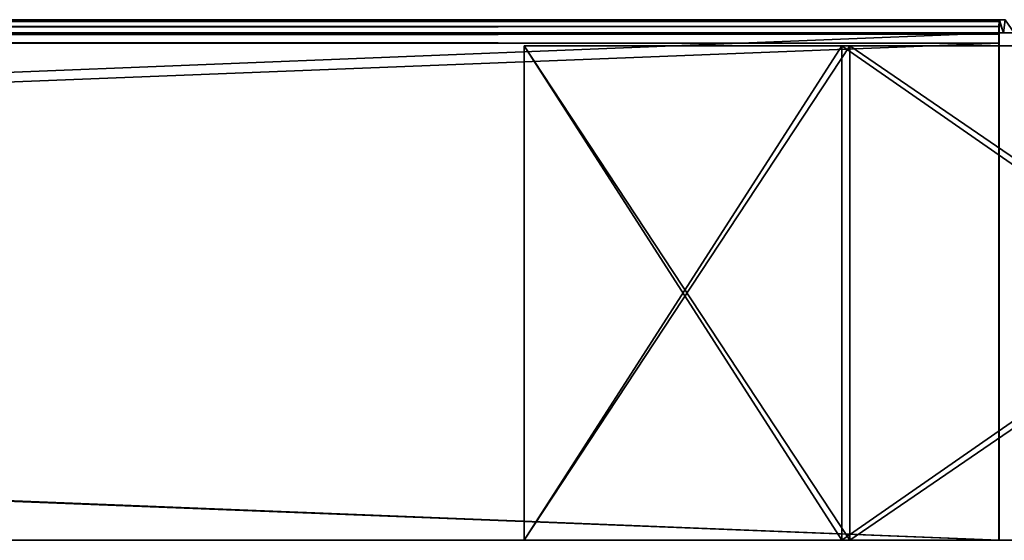
# Model space of a CAD drawing. Units: millimetres. Extents: x -548 to 548, y -568 to 32.
# Drawn here: x 410 to 485, y -414 to -374 of the extents above; entities that cross this region are included whole.
import ezdxf

# ---------------------------------------------------------------- set-up
doc = ezdxf.new("R2010")
doc.units = ezdxf.units.MM
doc.header["$LTSCALE"] = 65.185185
for name, color, linetype in [('292', 7, 'CONTINUOUS'), ('293', 7, 'CONTINUOUS'), ('296', 7, 'CONTINUOUS'), ('297', 7, 'CONTINUOUS'), ('298', 7, 'CONTINUOUS'), ('299', 7, 'CONTINUOUS'), ('300', 7, 'CONTINUOUS'), ('312', 7, 'CONTINUOUS'), ('313', 7, 'CONTINUOUS'), ('315', 7, 'CONTINUOUS'), ('316', 7, 'CONTINUOUS'), ('317', 7, 'CONTINUOUS'), ('318', 7, 'CONTINUOUS'), ('319', 7, 'CONTINUOUS'), ('73', 7, 'CONTINUOUS'), ('74', 7, 'CONTINUOUS'), ('77', 7, 'CONTINUOUS'), ('78', 7, 'CONTINUOUS'), ('80', 7, 'CONTINUOUS'), ('81', 7, 'CONTINUOUS'), ('83', 7, 'CONTINUOUS'), ('85', 7, 'CONTINUOUS'), ('87', 7, 'CONTINUOUS'), ('89', 7, 'CONTINUOUS'), ('91', 7, 'CONTINUOUS')]:
    doc.layers.add(name, color=color, linetype=linetype)

msp = doc.modelspace()

# ---------------------------------------------------------------- linework, layer by layer
at = {"layer": '292', "color": 252, "linetype": 'Continuous', "true_color": 0x86919e}
for points in [[(448.243, -414, -234.75), (473.243, -414, -234.75), (448.243, -414, -233.25), (448.243, -414, -234.75)], [(448.243, -414, -233.25), (473.243, -414, -234.75), (472.622, -414, -233.25), (448.243, -414, -233.25)], [(472.622, -414, -233.25), (473.243, -414, -234.75), (527.251, -414, -178.621), (472.622, -414, -233.25)], [(473.243, -414, -234.75), (528.751, -414, -179.242), (527.251, -414, -178.621), (473.243, -414, -234.75)]]:
    msp.add_3dface(points, dxfattribs=at)
at = {"layer": '293', "color": 252, "linetype": 'Continuous', "true_color": 0x86919e}
for points in [[(448.243, -376, -233.25), (472.622, -376, -233.25), (448.243, -376, -234.75), (448.243, -376, -233.25)], [(448.243, -376, -234.75), (472.622, -376, -233.25), (473.243, -376, -234.75), (448.243, -376, -234.75)], [(472.622, -376, -233.25), (527.251, -376, -178.621), (473.243, -376, -234.75), (472.622, -376, -233.25)], [(473.243, -376, -234.75), (527.251, -376, -178.621), (528.751, -376, -179.242), (473.243, -376, -234.75)]]:
    msp.add_3dface(points, dxfattribs=at)
at = {"layer": '296', "color": 252, "linetype": 'Continuous', "true_color": 0x86919e}
for points in [[(472.622, -414, -233.25), (527.251, -414, -178.621), (472.622, -376, -233.25), (472.622, -414, -233.25)], [(527.251, -414, -178.621), (527.251, -376, -178.621), (472.622, -376, -233.25), (527.251, -414, -178.621)]]:
    msp.add_3dface(points, dxfattribs=at)
at = {"layer": '297', "color": 252, "linetype": 'Continuous', "true_color": 0x86919e}
for points in [[(448.243, -414, -233.25), (472.622, -414, -233.25), (472.622, -376, -233.25), (448.243, -414, -233.25)], [(448.243, -414, -233.25), (472.622, -376, -233.25), (448.243, -376, -233.25), (448.243, -414, -233.25)]]:
    msp.add_3dface(points, dxfattribs=at)
at = {"layer": '298', "color": 252, "linetype": 'Continuous', "true_color": 0x86919e}
for points in [[(448.243, -414, -234.75), (448.243, -414, -233.25), (448.243, -376, -233.25), (448.243, -414, -234.75)], [(448.243, -414, -234.75), (448.243, -376, -233.25), (448.243, -376, -234.75), (448.243, -414, -234.75)]]:
    msp.add_3dface(points, dxfattribs=at)
at = {"layer": '299', "color": 252, "linetype": 'Continuous', "true_color": 0x86919e}
for points in [[(473.243, -414, -234.75), (448.243, -414, -234.75), (448.243, -376, -234.75), (473.243, -414, -234.75)], [(473.243, -414, -234.75), (448.243, -376, -234.75), (473.243, -376, -234.75), (473.243, -414, -234.75)]]:
    msp.add_3dface(points, dxfattribs=at)
at = {"layer": '300', "color": 252, "linetype": 'Continuous', "true_color": 0x86919e}
for points in [[(528.751, -414, -179.242), (473.243, -414, -234.75), (528.751, -376, -179.242), (528.751, -414, -179.242)], [(473.243, -414, -234.75), (473.243, -376, -234.75), (528.751, -376, -179.242), (473.243, -414, -234.75)]]:
    msp.add_3dface(points, dxfattribs=at)
at = {"layer": '312', "color": 252, "linetype": 'Continuous', "true_color": 0x86919e}
for points in [[(448.243, -414, 233.25), (472.622, -414, 233.25), (448.243, -414, 234.75), (448.243, -414, 233.25)], [(448.243, -414, 234.75), (472.622, -414, 233.25), (473.243, -414, 234.75), (448.243, -414, 234.75)], [(472.622, -414, 233.25), (527.251, -414, 178.621), (473.243, -414, 234.75), (472.622, -414, 233.25)], [(473.243, -414, 234.75), (527.251, -414, 178.621), (528.751, -414, 179.242), (473.243, -414, 234.75)]]:
    msp.add_3dface(points, dxfattribs=at)
at = {"layer": '313', "color": 252, "linetype": 'Continuous', "true_color": 0x86919e}
for points in [[(448.243, -376, 234.75), (473.243, -376, 234.75), (448.243, -376, 233.25), (448.243, -376, 234.75)], [(448.243, -376, 233.25), (473.243, -376, 234.75), (472.622, -376, 233.25), (448.243, -376, 233.25)], [(472.622, -376, 233.25), (473.243, -376, 234.75), (527.251, -376, 178.621), (472.622, -376, 233.25)], [(473.243, -376, 234.75), (528.751, -376, 179.242), (527.251, -376, 178.621), (473.243, -376, 234.75)]]:
    msp.add_3dface(points, dxfattribs=at)
at = {"layer": '315', "color": 252, "linetype": 'Continuous', "true_color": 0x86919e}
for points in [[(473.243, -414, 234.75), (528.751, -414, 179.242), (473.243, -376, 234.75), (473.243, -414, 234.75)], [(528.751, -414, 179.242), (528.751, -376, 179.242), (473.243, -376, 234.75), (528.751, -414, 179.242)]]:
    msp.add_3dface(points, dxfattribs=at)
at = {"layer": '316', "color": 252, "linetype": 'Continuous', "true_color": 0x86919e}
for points in [[(448.243, -414, 234.75), (473.243, -414, 234.75), (473.243, -376, 234.75), (448.243, -414, 234.75)], [(448.243, -414, 234.75), (473.243, -376, 234.75), (448.243, -376, 234.75), (448.243, -414, 234.75)]]:
    msp.add_3dface(points, dxfattribs=at)
at = {"layer": '317', "color": 252, "linetype": 'Continuous', "true_color": 0x86919e}
for points in [[(448.243, -414, 233.25), (448.243, -414, 234.75), (448.243, -376, 234.75), (448.243, -414, 233.25)], [(448.243, -414, 233.25), (448.243, -376, 234.75), (448.243, -376, 233.25), (448.243, -414, 233.25)]]:
    msp.add_3dface(points, dxfattribs=at)
at = {"layer": '318', "color": 252, "linetype": 'Continuous', "true_color": 0x86919e}
for points in [[(472.622, -414, 233.25), (448.243, -414, 233.25), (448.243, -376, 233.25), (472.622, -414, 233.25)], [(472.622, -414, 233.25), (448.243, -376, 233.25), (472.622, -376, 233.25), (472.622, -414, 233.25)]]:
    msp.add_3dface(points, dxfattribs=at)
at = {"layer": '319', "color": 252, "linetype": 'Continuous', "true_color": 0x86919e}
for points in [[(527.251, -414, 178.621), (472.622, -414, 233.25), (527.251, -376, 178.621), (527.251, -414, 178.621)], [(472.622, -414, 233.25), (472.622, -376, 233.25), (527.251, -376, 178.621), (472.622, -414, 233.25)]]:
    msp.add_3dface(points, dxfattribs=at)
at = {"layer": '73', "color": 252, "linetype": 'Continuous', "true_color": 0x86919e}
for points in [[(-484.744, -374, -234.2), (-484.744, -374, 234.2), (484.744, -374, 234.2), (-484.744, -374, -234.2)], [(484.744, -374, -234.2), (-484.744, -374, -234.2), (484.744, -374, 234.2), (484.744, -374, -234.2)], [(485.167, -374, -230.478), (484.744, -374, -234.2), (485.167, -374, 230.478), (485.167, -374, -230.478)], [(485.167, -374, 230.478), (484.744, -374, -234.2), (484.744, -374, 234.2), (485.167, -374, 230.478)]]:
    msp.add_3dface(points, dxfattribs=at)
at = {"layer": '74', "color": 252, "linetype": 'Continuous', "true_color": 0x86919e}
for points in [[(-484.712, -414, 235), (484.712, -414, 235), (-484.702, -414, 235.5), (-484.712, -414, 235)], [(484.712, -414, -235), (-484.712, -414, -235), (484.702, -414, -235.5), (484.712, -414, -235)], [(484.702, -414, -235.5), (-484.712, -414, -235), (484.7, -414, -236), (484.702, -414, -235.5)], [(484.7, -414, -236), (-484.712, -414, -235), (-484.702, -414, -235.5), (484.7, -414, -236)], [(-484.702, -414, 235.5), (484.712, -414, 235), (-484.7, -414, 236), (-484.702, -414, 235.5)], [(-484.7, -414, -236), (484.7, -414, -236), (-484.702, -414, -235.5), (-484.7, -414, -236)], [(-484.7, -414, 236), (484.712, -414, 235), (484.702, -414, 235.5), (-484.7, -414, 236)], [(484.7, -414, 236), (-484.7, -414, 236), (484.702, -414, 235.5), (484.7, -414, 236)]]:
    msp.add_3dface(points, dxfattribs=at)
at = {"layer": '77', "color": 252, "linetype": 'Continuous', "true_color": 0x86919e}
for points in [[(-484.7, -414, 236), (484.7, -414, 236), (-484.7, -375.8, 236), (-484.7, -414, 236)], [(-484.7, -375.8, 236), (484.7, -414, 236), (484.7, -375.8, 236), (-484.7, -375.8, 236)]]:
    msp.add_3dface(points, dxfattribs=at)
at = {"layer": '78', "color": 252, "linetype": 'Continuous', "true_color": 0x86919e}
for points in [[(484.715, -374.137, 234.888), (484.702, -374.527, 235.472), (484.712, -375, 235), (484.715, -374.137, 234.888)], [(485.054, -375, 231.165), (484.715, -374.137, 234.888), (484.712, -375, 235), (485.054, -375, 231.165)], [(484.744, -374, 234.2), (484.715, -374.137, 234.888), (485.054, -375, 231.165), (484.744, -374, 234.2)], [(485.167, -374, 230.478), (484.744, -374, 234.2), (485.054, -375, 231.165), (485.167, -374, 230.478)], [(485.868, -375, 227.401), (485.167, -374, 230.478), (485.054, -375, 231.165), (485.868, -375, 227.401)], [(484.7, -375.111, 235.863), (484.702, -414, 235.5), (484.702, -374.527, 235.472), (484.7, -375.111, 235.863)], [(484.702, -414, 235.5), (484.712, -414, 235), (484.702, -374.527, 235.472), (484.702, -414, 235.5)], [(484.702, -374.527, 235.472), (484.712, -414, 235), (484.712, -375, 235), (484.702, -374.527, 235.472)], [(484.7, -375.8, 236), (484.702, -414, 235.5), (484.7, -375.111, 235.863), (484.7, -375.8, 236)], [(484.7, -414, 236), (484.702, -414, 235.5), (484.7, -375.8, 236), (484.7, -414, 236)]]:
    msp.add_3dface(points, dxfattribs=at)
at = {"layer": '80', "color": 252, "linetype": 'Continuous', "true_color": 0x86919e}
for points in [[(484.702, -374.527, -235.472), (484.715, -374.137, -234.888), (484.712, -375, -235), (484.702, -374.527, -235.472)], [(484.715, -374.137, -234.888), (484.744, -374, -234.2), (484.712, -375, -235), (484.715, -374.137, -234.888)], [(484.712, -375, -235), (484.744, -374, -234.2), (485.054, -375, -231.165), (484.712, -375, -235)], [(484.744, -374, -234.2), (485.167, -374, -230.478), (485.054, -375, -231.165), (484.744, -374, -234.2)], [(485.054, -375, -231.165), (485.167, -374, -230.478), (485.868, -375, -227.401), (485.054, -375, -231.165)], [(484.702, -374.527, -235.472), (484.702, -414, -235.5), (484.7, -375.111, -235.863), (484.702, -374.527, -235.472)], [(484.702, -414, -235.5), (484.702, -374.527, -235.472), (484.712, -375, -235), (484.702, -414, -235.5)], [(484.712, -414, -235), (484.702, -414, -235.5), (484.712, -375, -235), (484.712, -414, -235)], [(484.702, -414, -235.5), (484.7, -414, -236), (484.7, -375.111, -235.863), (484.702, -414, -235.5)], [(484.7, -375.111, -235.863), (484.7, -414, -236), (484.7, -375.8, -236), (484.7, -375.111, -235.863)]]:
    msp.add_3dface(points, dxfattribs=at)
at = {"layer": '81', "color": 252, "linetype": 'Continuous', "true_color": 0x86919e}
for points in [[(484.7, -414, -236), (-484.7, -414, -236), (484.7, -375.8, -236), (484.7, -414, -236)], [(484.7, -375.8, -236), (-484.7, -414, -236), (-484.7, -375.8, -236), (484.7, -375.8, -236)]]:
    msp.add_3dface(points, dxfattribs=at)
at = {"layer": '83', "color": 252, "linetype": 'Continuous', "true_color": 0x86919e}
for points in [[(484.712, -375, 235), (-484.712, -375, 235), (484.712, -375, -235), (484.712, -375, 235)], [(484.712, -375, -235), (-484.712, -375, 235), (-484.712, -375, -235), (484.712, -375, -235)], [(485.054, -375, 231.165), (484.712, -375, 235), (485.054, -375, -231.165), (485.054, -375, 231.165)], [(484.712, -375, 235), (484.712, -375, -235), (485.054, -375, -231.165), (484.712, -375, 235)], [(485.868, -375, 227.401), (485.054, -375, 231.165), (485.868, -375, -227.401), (485.868, -375, 227.401)], [(485.054, -375, 231.165), (485.054, -375, -231.165), (485.868, -375, -227.401), (485.054, -375, 231.165)]]:
    msp.add_3dface(points, dxfattribs=at)
at = {"layer": '85', "color": 252, "linetype": 'Continuous', "true_color": 0x86919e}
for points in [[(484.712, -414, 235), (-484.712, -414, 235), (484.712, -375, 235), (484.712, -414, 235)], [(-484.712, -414, 235), (-484.712, -375, 235), (484.712, -375, 235), (-484.712, -414, 235)]]:
    msp.add_3dface(points, dxfattribs=at)
at = {"layer": '87', "color": 252, "linetype": 'Continuous', "true_color": 0x86919e}
for points in [[(-484.712, -414, -235), (484.712, -414, -235), (-484.712, -375, -235), (-484.712, -414, -235)], [(484.712, -414, -235), (484.712, -375, -235), (-484.712, -375, -235), (484.712, -414, -235)]]:
    msp.add_3dface(points, dxfattribs=at)
at = {"layer": '89', "color": 252, "linetype": 'Continuous', "true_color": 0x86919e}
for points in [[(484.744, -374, 234.2), (-484.744, -374, 234.2), (-484.715, -374.137, 234.888), (484.744, -374, 234.2)], [(484.744, -374, 234.2), (-484.715, -374.137, 234.888), (484.715, -374.137, 234.888), (484.744, -374, 234.2)], [(-484.715, -374.137, 234.888), (-484.702, -374.527, 235.472), (484.715, -374.137, 234.888), (-484.715, -374.137, 234.888)], [(-484.702, -374.527, 235.472), (484.702, -374.527, 235.472), (484.715, -374.137, 234.888), (-484.702, -374.527, 235.472)], [(-484.702, -374.527, 235.472), (-484.7, -375.111, 235.863), (484.702, -374.527, 235.472), (-484.702, -374.527, 235.472)], [(-484.7, -375.111, 235.863), (484.7, -375.111, 235.863), (484.702, -374.527, 235.472), (-484.7, -375.111, 235.863)], [(-484.7, -375.111, 235.863), (-484.7, -375.8, 236), (484.7, -375.111, 235.863), (-484.7, -375.111, 235.863)], [(-484.7, -375.8, 236), (484.7, -375.8, 236), (484.7, -375.111, 235.863), (-484.7, -375.8, 236)]]:
    msp.add_3dface(points, dxfattribs=at)
at = {"layer": '91', "color": 252, "linetype": 'Continuous', "true_color": 0x86919e}
for points in [[(-484.744, -374, -234.2), (484.744, -374, -234.2), (484.715, -374.137, -234.888), (-484.744, -374, -234.2)], [(-484.744, -374, -234.2), (484.715, -374.137, -234.888), (-484.715, -374.137, -234.888), (-484.744, -374, -234.2)], [(484.715, -374.137, -234.888), (484.702, -374.527, -235.472), (-484.715, -374.137, -234.888), (484.715, -374.137, -234.888)], [(484.702, -374.527, -235.472), (-484.702, -374.527, -235.472), (-484.715, -374.137, -234.888), (484.702, -374.527, -235.472)], [(484.702, -374.527, -235.472), (484.7, -375.111, -235.863), (-484.702, -374.527, -235.472), (484.702, -374.527, -235.472)], [(484.7, -375.111, -235.863), (-484.7, -375.111, -235.863), (-484.702, -374.527, -235.472), (484.7, -375.111, -235.863)], [(484.7, -375.111, -235.863), (484.7, -375.8, -236), (-484.7, -375.111, -235.863), (484.7, -375.111, -235.863)], [(484.7, -375.8, -236), (-484.7, -375.8, -236), (-484.7, -375.111, -235.863), (484.7, -375.8, -236)]]:
    msp.add_3dface(points, dxfattribs=at)

doc.saveas('drawing.dxf')
